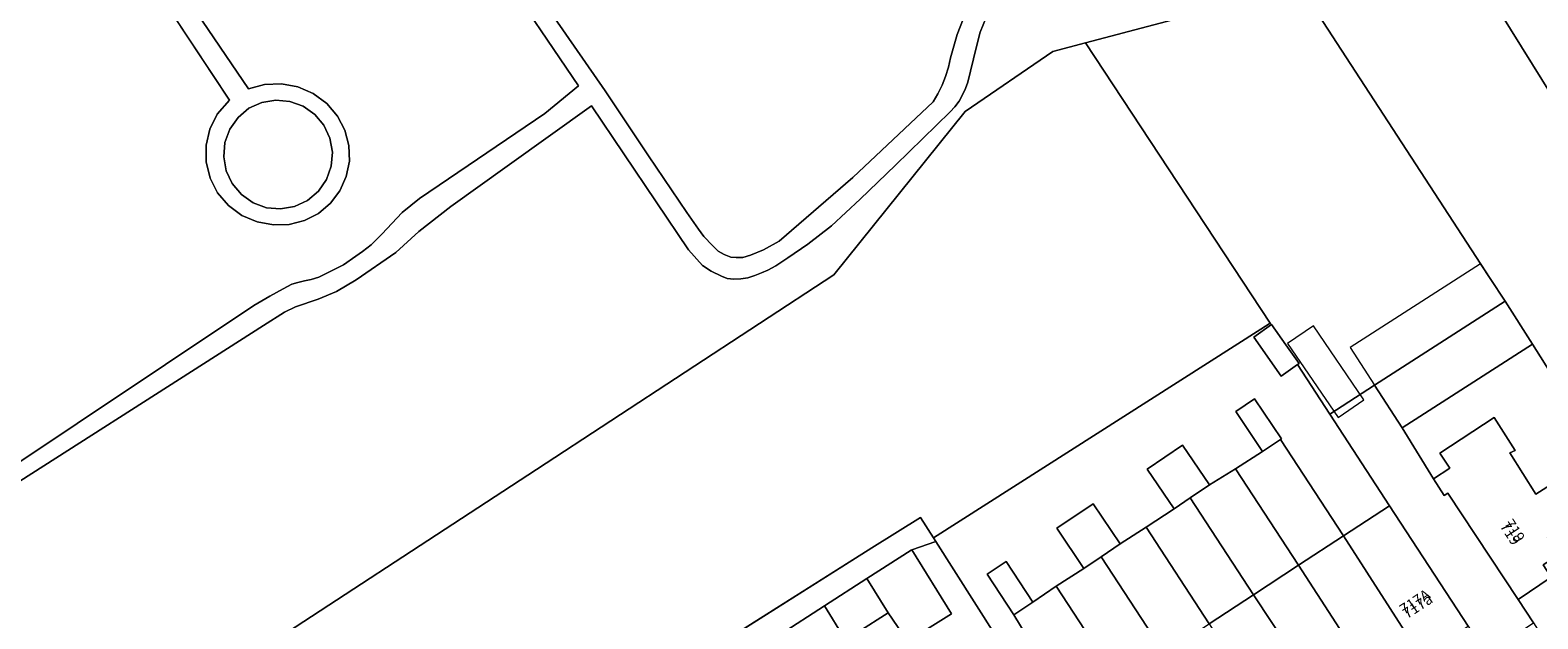
# Model space of a CAD drawing. Units: metres. Extents: x 75093 to 80256, y 453306 to 456736.
# Drawn here: x 77861 to 78005, y 453553 to 453609 of the extents above; entities that cross this region are included whole.
import ezdxf
from ezdxf.enums import TextEntityAlignment as Align

# ---------------------------------------------------------------- set-up
doc = ezdxf.new("R2010")
doc.units = ezdxf.units.M
doc.header["$MEASUREMENT"] = 0
for name, color, linetype, lineweight in [('Nummeraanduiding', 7, 'Continuous', 0), ('Nummeraanduidingreeks', 7, 'Continuous', 0), ('Onbegroeid terreindeel_erf_0', 7, 'Continuous', 0), ('Onbegroeid terreindeel_onverhard_0', 7, 'Continuous', 0), ('Overig bouwwerk_1', 7, 'Continuous', 0), ('Pand_0', 7, 'Continuous', 0), ('Scheiding_0', 7, 'Continuous', 0), ('Wegdeel_open verharding_0', 7, 'Continuous', 0)]:
    doc.layers.add(name, color=color, linetype=linetype, lineweight=lineweight)

# ---------------------------------------------------------------- blocks, each defined once
blk = doc.blocks.new('BGT_lev_stadsdelen_Segbroek_REALDWG_1_FMEBLOCK1535')
at = {"layer": 'Onbegroeid terreindeel_erf_0'}
for points in [[(57.6935, -163.2615), (57.1425, -164.6505), (56.7355, -166.1355), (55.9685, -169.4175), (55.7425, -170.0455), (55.4575, -170.6495), (55.1155, -171.2235), (54.7215, -171.7625), (54.2765, -172.2615), (49.0405, -177.3275), (45.6825, -180.5765), (42.9545, -183.1345), (40.6765, -184.8655), (38.7895, -186.1945), (37.6505, -186.9295), (36.8655, -187.3505), (36.2645, -187.6265), (35.6375, -187.8745), (34.9725, -188.0855), (34.2965, -188.1935), (33.6175, -188.2155), (32.9975, -188.1405), (32.4475, -187.9275), (31.4755, -187.4575), (30.6315, -186.9185), (29.2925, -185.4095), (20.0495, -171.6965), (11.9915, -177.4525), (6.6295, -181.2765), (3.5945, -183.6685), (1.3715, -185.6825), (-2.3845, -188.2765), (-4.2635, -189.3825), (-6.0315, -190.1085), (-8.1815, -190.8695), (-9.2215, -191.3495), (-11.2415, -192.6485), (-40.2265, -211.1515)], [(-102.2605, -160.4615), (-99.4075, -165.1675), (-96.4575, -170.0335), (-93.4345, -173.7935), (-87.6845, -178.8815), (-83.8325, -182.3655), (-79.9425, -185.8855), (-75.5185, -190.0145), (-72.9385, -193.7005), (-69.6935, -199.3785), (-65.0355, -206.9715), (-60.3305, -214.6405), (-58.0945, -218.7495), (-53.3135, -227.5335), (-48.5335, -236.3165), (-44.6085, -243.4695), (-43.8655, -244.8245), (-15.3755, -226.0935), (14.8205, -206.3865), (43.1775, -187.8055), (55.6865, -172.2095), (64.0495, -166.5005), (67.1825, -165.6735), (82.0165, -161.7555)]]:
    blk.add_lwpolyline(points, dxfattribs=at)
blk = doc.blocks.new('BGT_lev_stadsdelen_Segbroek_REALDWG_1_FMEBLOCK1917')
at = {"layer": 'Onbegroeid terreindeel_erf_0'}
for points in [[(6.03, -3.08), (3.54, 0.97), (3.18, 1.51), (-12.52, 26.01), (-20.37, 21), (-5.11, -3.56), (-1.16, -1.15), (10.76, -20.14), (10.94, -20.02), (10.92, -19.98), (14.41, -17.71), (14.65, -18.09), (14.61, -18.12), (19.53, -26.01), (20.37, -25.48), (14.46, -16.28)], [(2.42, -6.05), (0.17, -2.52), (2.04, -1.33), (4.28, -4.87)]]:
    blk.add_lwpolyline(points, close=True, dxfattribs=at)
blk = doc.blocks.new('BGT_lev_stadsdelen_Segbroek_REALDWG_1_FMEBLOCK2476')
at = {"layer": 'Wegdeel_open verharding_0'}
for points in [[(-33.222, -207.8515), (-4.237, -189.3485), (-2.217, -188.0495), (-1.177, -187.5695), (0.973, -186.8085), (2.741, -186.0825), (4.62, -184.9765), (8.376, -182.3825), (10.599, -180.3685), (13.634, -177.9765), (18.996, -174.1525), (27.054, -168.3965), (36.297, -182.1095), (37.636, -183.6185), (38.48, -184.1575), (39.452, -184.6275), (40.002, -184.8405), (40.622, -184.9155), (41.301, -184.8935), (41.977, -184.7855), (42.642, -184.5745), (43.269, -184.3265), (43.87, -184.0505), (44.655, -183.6295), (45.794, -182.8945), (47.681, -181.5655), (49.959, -179.8345), (52.687, -177.2765), (56.045, -174.0275), (61.281, -168.9615), (61.726, -168.4625), (62.12, -167.9235), (62.462, -167.3495), (62.747, -166.7455), (62.973, -166.1175), (63.74, -162.8355), (64.147, -161.3505), (64.698, -159.9615)], [(62.788, -159.3935), (61.954, -161.5745), (61.3, -163.8155), (61.104, -164.7025), (60.838, -165.5715), (60.504, -166.4175), (60.105, -167.2335), (59.641, -168.0155), (52.001, -175.2215), (44.964, -181.2805), (43.469, -182.1055), (42.235, -182.6295), (41.5, -182.8345), (40.848, -182.8405), (40.341, -182.8155), (39.701, -182.5785), (39.148, -182.2455), (38.588, -181.7135), (37.774, -180.8455), (37.26, -180.1465), (36.162, -178.5455), (32.5, -173.1435), (28.348, -166.9465), (20.865, -156.1235)], [(-18.175, -151.6745), (-7.478, -167.8415), (-8.645, -169.1785), (-9.356, -170.6005), (-9.717, -172.1475), (-9.711, -173.7355), (-9.337, -175.2795), (-8.615, -176.6955), (-7.585, -177.9055), (-6.303, -178.8435), (-4.839, -179.4595), (-3.272, -179.7195), (-1.775, -179.6895), (-0.323, -179.3245), (1.01, -178.6435), (2.156, -177.6815), (3.057, -176.4865), (3.668, -175.1195), (3.957, -173.6505), (3.909, -172.1545), (3.527, -170.7075), (2.83, -169.3825), (1.792, -168.1665), (0.507, -167.2145), (-0.959, -166.5755), (-2.531, -166.2825), (-4.129, -166.3505), (-5.671, -166.7765), (-16.596, -150.6345)], [(18.08, -155.0715), (25.814, -166.4845), (22.618, -169.1205), (10.636, -177.2255), (8.993, -178.5605), (7.041, -180.6385), (6.025, -181.6505), (5.195, -182.2695), (4.577, -182.7185), (3.384, -183.5455), (2.127, -184.1995), (1.039, -184.7205), (0.304, -184.9465), (-0.334, -185.0875), (-0.955, -185.2225), (-1.517, -185.3965), (-2.368, -185.8275), (-3.635, -186.5345), (-5.145, -187.4435), (-30.476, -204.3275)]]:
    blk.add_lwpolyline(points, dxfattribs=at)
blk.add_lwpolyline([(-6.666, -169.4895), (-5.624, -168.6155), (-4.393, -168.0555), (-3.059, -167.8305), (-1.713, -167.9575), (-0.444, -168.4255), (0.661, -169.2045), (1.529, -170.2425), (2.101, -171.4685), (2.338, -172.7995), (2.224, -174.1475), (1.767, -175.4205), (0.998, -176.5335), (-0.031, -177.4115), (-1.264, -177.9835), (-2.604, -178.2175), (-3.958, -178.0975), (-5.235, -177.6305), (-6.348, -176.8495), (-7.221, -175.8065), (-7.795, -174.5745), (-8.03, -173.2355), (-7.911, -171.8805), (-7.446, -170.6025)], close=True, dxfattribs=at)

msp = doc.modelspace()

# ---------------------------------------------------------------- linework, layer by layer
at = {"layer": 'Onbegroeid terreindeel_erf_0'}
for points in [[(77871.014, 453619.668), (77881.939, 453603.526), (77883.481, 453603.952), (77885.079, 453604.02), (77886.651, 453603.727), (77888.117, 453603.088), (77889.402, 453602.136), (77890.44, 453600.92), (77891.137, 453599.595), (77891.519, 453598.148), (77891.567, 453596.652), (77891.278, 453595.183), (77890.667, 453593.816), (77889.766, 453592.621), (77888.62, 453591.659), (77887.287, 453590.978), (77885.835, 453590.613), (77884.338, 453590.583), (77882.771, 453590.843), (77881.307, 453591.459), (77880.025, 453592.397), (77878.995, 453593.607), (77878.273, 453595.023), (77877.899, 453596.567), (77877.893, 453598.155), (77878.254, 453599.702), (77878.965, 453601.124), (77880.132, 453602.461), (77869.435, 453618.628)], [(78012.518, 453592.878), (77997.256, 453617.439), (77982.247, 453613.37), (78000.391, 453585.462), (78001.814, 453583.273), (78004.438, 453579.197), (78011.547, 453567.897)], [(77857.134, 453565.975), (77882.465, 453582.859), (77883.975, 453583.768), (77885.242, 453584.475), (77886.093, 453584.906), (77886.655, 453585.08), (77887.276, 453585.215), (77887.914, 453585.356), (77888.649, 453585.582), (77889.737, 453586.103), (77890.994, 453586.757), (77892.187, 453587.584), (77892.805, 453588.033), (77893.635, 453588.652), (77894.651, 453589.664), (77896.603, 453591.742), (77898.246, 453593.077), (77910.228, 453601.182), (77913.424, 453603.818), (77905.69, 453615.231)], [(77908.475, 453614.179), (77915.958, 453603.356), (77920.11, 453597.159), (77923.772, 453591.757), (77924.87, 453590.156), (77925.384, 453589.457), (77926.198, 453588.589), (77926.758, 453588.057), (77927.311, 453587.724), (77927.951, 453587.487), (77928.458, 453587.462), (77929.11, 453587.468), (77929.845, 453587.673), (77931.079, 453588.197), (77932.574, 453589.022), (77939.611, 453595.081), (77947.251, 453602.287), (77947.715, 453603.069), (77948.114, 453603.885), (77948.448, 453604.731), (77948.714, 453605.6), (77948.91, 453606.487), (77949.564, 453608.728), (77950.398, 453610.909)], [(77960.621, 453544.034), (77954.949, 453553.381), (77952.403, 453557.256), (77954.209, 453558.443), (77956.755, 453554.567), (77958.986, 453556.115), (77961.636, 453557.799), (77959.064, 453561.623), (77962.538, 453563.959), (77965.11, 453560.135), (77967.565, 453561.723), (77970.239, 453563.491), (77967.678, 453567.257), (77971.048, 453569.548), (77973.609, 453565.782), (77976.095, 453567.28), (77978.685, 453568.953), (77976.128, 453572.772), (77977.919, 453573.972), (77980.476, 453570.152), (77980.402, 453570.102), (77986.416, 453560.91), (77990.795, 453563.776), (77985.097, 453572.511), (77982.014, 453577.236), (77980.456, 453576.144), (77977.849, 453579.863), (77979.552, 453581.057), (77979.418, 453581.177), (77978.525, 453580.608), (77947.293, 453560.7), (77947.503, 453560.369), (77966.467, 453530.534)]]:
    msp.add_lwpolyline(points, dxfattribs=at)
for points in [[(77982.247, 453613.37), (77976.631, 453611.847), (77961.797, 453607.929), (77979.418, 453581.177), (77979.552, 453581.057), (77980.903, 453579.13), (77982.16, 453577.338), (77982.014, 453577.236), (77985.097, 453572.511), (77989.375, 453575.265), (78001.814, 453583.273), (78000.391, 453585.462)], [(77889.948, 453597.503), (77889.711, 453598.834), (77889.139, 453600.06), (77888.271, 453601.098), (77887.166, 453601.877), (77885.897, 453602.345), (77884.551, 453602.472), (77883.217, 453602.247), (77881.986, 453601.687), (77880.944, 453600.813), (77880.164, 453599.7), (77879.699, 453598.422), (77879.58, 453597.067), (77879.815, 453595.728), (77880.389, 453594.496), (77881.262, 453593.453), (77882.375, 453592.672), (77883.652, 453592.205), (77885.006, 453592.085), (77886.346, 453592.319), (77887.579, 453592.891), (77888.608, 453593.769), (77889.377, 453594.882), (77889.834, 453596.155)], [(78004.438, 453579.197), (77991.999, 453571.189), (77995, 453566.335), (77996.559, 453567.366), (77995.586, 453568.779), (78000.794, 453572.178), (78002.78, 453569.05), (78002.26, 453568.809), (78004.738, 453564.874), (78007.096, 453566.363), (78007.502, 453566.619), (78008.201, 453565.601), (78011.547, 453567.897)], [(77995, 453566.335), (77991.999, 453571.189), (77989.375, 453575.265), (77985.097, 453572.511), (77990.795, 453563.776), (77998.307, 453552.271), (78000.01, 453549.663), (78004.524, 453552.591), (78003.077, 453554.833), (77996.356, 453564.987), (77996.001, 453564.747)], [(77980.402, 453570.102), (77978.685, 453568.953), (77976.095, 453567.28), (77982.107, 453558.091), (77986.416, 453560.91)], [(77976.095, 453567.28), (77973.609, 453565.782), (77971.768, 453564.531), (77977.818, 453555.285), (77982.107, 453558.091)], [(77971.768, 453564.531), (77970.239, 453563.491), (77967.565, 453561.723), (77973.588, 453552.518), (77977.818, 453555.285)], [(77967.565, 453561.723), (77965.11, 453560.135), (77963.289, 453558.911), (77969.305, 453549.716), (77973.588, 453552.518)], [(77947.503, 453560.369), (77945.21, 453559.581), (77949, 453553.472), (77945.446, 453551.248), (77954.261, 453537.548), (77953.68, 453537.055), (77954.645, 453535.431), (77956.021, 453533.115), (77956.389, 453533.35), (77960.702, 453535.833), (77964.758, 453529.427), (77965.955, 453527.52), (77967.683, 453528.605), (77966.467, 453530.534)], [(77963.289, 453558.911), (77961.636, 453557.799), (77958.986, 453556.115), (77965.011, 453546.906), (77969.305, 453549.716)], [(77958.986, 453556.115), (77956.755, 453554.567), (77954.949, 453553.381), (77960.621, 453544.034), (77965.011, 453546.906)], [(77945.446, 453551.248), (77944.799, 453550.843), (77942.973, 453553.545), (77940.06, 453551.722), (77940.059, 453551.284), (77939.256, 453550.755), (77949.392, 453534.358), (77953.68, 453537.055), (77954.261, 453537.548)]]:
    msp.add_lwpolyline(points, close=True, dxfattribs=at)
at = {"layer": 'Onbegroeid terreindeel_onverhard_0'}
msp.add_lwpolyline([(77941.417, 453559.765), (77946.051, 453562.653), (77947.293, 453560.7), (77978.525, 453580.608), (77979.418, 453581.177), (77961.797, 453607.929), (77958.664, 453607.102), (77950.301, 453601.393), (77937.792, 453585.797), (77909.435, 453567.216), (77879.239, 453547.509), (77850.749, 453528.778), (77853.97, 453522.908), (77857.822, 453515.792), (77861.429, 453509.128), (77870.544, 453514.916), (77868.198, 453518.731), (77872.206, 453521.196), (77874.517, 453517.439), (77885.951, 453524.7), (77892.49, 453528.853), (77894.953, 453530.406)], close=True, dxfattribs=at)
at = {"layer": 'Overig bouwwerk_1'}
for points in [[(78001.814, 453583.273), (78000.391, 453585.462), (77999.487, 453586.855), (77987.042, 453578.87), (77989.375, 453575.265)], [(77983.528, 453580.946), (77981.06, 453579.258), (77985.885, 453572.179), (77988.353, 453573.866)]]:
    msp.add_lwpolyline(points, close=True, dxfattribs=at)
at = {"layer": 'Pand_0'}
for points in [[(78004.438, 453579.197), (78001.814, 453583.273), (77989.375, 453575.265), (77991.999, 453571.189)], [(77980.903, 453579.13), (77979.552, 453581.057), (77977.849, 453579.863), (77980.456, 453576.144), (77982.014, 453577.236), (77982.16, 453577.338)], [(77977.919, 453573.972), (77976.128, 453572.772), (77978.685, 453568.953), (77980.402, 453570.102), (77980.476, 453570.152)], [(78007.096, 453566.363), (78004.738, 453564.874), (78002.26, 453568.809), (78002.78, 453569.05), (78000.794, 453572.178), (77995.586, 453568.779), (77996.559, 453567.366), (77995, 453566.335), (77996.001, 453564.747), (77996.356, 453564.987), (78003.077, 453554.833), (78006.215, 453556.964), (78005.445, 453558.144), (78006.94, 453559.08), (78005.855, 453560.78), (78009.36, 453562.932)], [(77970.239, 453563.491), (77971.768, 453564.531), (77973.609, 453565.782), (77971.048, 453569.548), (77967.678, 453567.257)], [(77959.064, 453561.623), (77961.636, 453557.799), (77963.289, 453558.911), (77965.11, 453560.135), (77962.538, 453563.959)], [(77986.416, 453560.91), (77993.074, 453550.497), (77994.565, 453551.471), (77995.305, 453550.311), (77998.307, 453552.271), (77990.795, 453563.776)], [(78003.077, 453554.833), (78004.524, 453552.591), (78006.067, 453550.199), (78011.857, 453553.968), (78008.47, 453559.066), (78010.862, 453560.657), (78009.36, 453562.932), (78005.855, 453560.78), (78006.94, 453559.08), (78005.445, 453558.144), (78006.215, 453556.964)], [(77982.107, 453558.091), (77989.578, 453546.564), (77992.432, 453548.429), (77991.677, 453549.584), (77993.074, 453550.497), (77986.416, 453560.91)], [(77940.921, 453556.818), (77942.973, 453553.545), (77944.799, 453550.843), (77945.446, 453551.248), (77949, 453553.472), (77945.21, 453559.581), (77945.146, 453559.54)], [(77954.949, 453553.381), (77956.755, 453554.567), (77954.209, 453558.443), (77952.403, 453557.256)], [(77977.818, 453555.285), (77984.64, 453544.992), (77986.042, 453545.909), (77986.776, 453544.733), (77989.578, 453546.564), (77982.107, 453558.091)], [(77936.903, 453554.229), (77938.775, 453551.166), (77939.256, 453550.755), (77940.059, 453551.284), (77940.06, 453551.722), (77942.973, 453553.545), (77940.921, 453556.818)], [(77973.588, 453552.518), (77981.013, 453540.972), (77983.91, 453542.866), (77983.155, 453544.021), (77984.64, 453544.992), (77977.818, 453555.285)], [(77932.664, 453551.498), (77934.468, 453548.335), (77938.775, 453551.166), (77936.903, 453554.229)]]:
    msp.add_lwpolyline(points, close=True, dxfattribs=at)
at = {"layer": 'Scheiding_0'}
for p, q in [((77961.797, 453607.929), (77979.418, 453581.177)), ((77941.417, 453559.765), (77946.051, 453562.653)), ((77946.051, 453562.653), (77947.293, 453560.7)), ((77894.953, 453530.406), (77941.417, 453559.765)), ((77945.21, 453559.581), (77947.503, 453560.369))]:
    msp.add_line(p, q, dxfattribs=at)
at = {"layer": 'Wegdeel_open verharding_0'}
msp.add_lwpolyline([(77932.664, 453551.498), (77936.903, 453554.229), (77940.921, 453556.818), (77945.146, 453559.54), (77945.21, 453559.581), (77947.503, 453560.369), (77947.293, 453560.7), (77946.051, 453562.653), (77941.417, 453559.765), (77894.953, 453530.406)], dxfattribs=at)

# ---------------------------------------------------------------- block references
at = {"layer": 'Onbegroeid terreindeel_erf_0'}
for name, p in [('BGT_lev_stadsdelen_Segbroek_REALDWG_1_FMEBLOCK1535', (77894.614, 453773.602)), ('BGT_lev_stadsdelen_Segbroek_REALDWG_1_FMEBLOCK1917', (78017.627, 453596.439))]:
    msp.add_blockref(name, p, dxfattribs=at)
at = {"layer": 'Wegdeel_open verharding_0'}
msp.add_blockref('BGT_lev_stadsdelen_Segbroek_REALDWG_1_FMEBLOCK2476', (77887.61, 453770.302), dxfattribs=at)

# ---------------------------------------------------------------- texts
at = {"layer": 'Nummeraanduiding'}
for s, rotation, p in [('719', 303.21, (78002.214, 453561.06)), ('717a', 33.14, (77993.552, 453554.093))]:
    msp.add_text(s, height=1, rotation=rotation, dxfattribs=at).set_placement(p, align=Align.MIDDLE)
at = {"layer": 'Nummeraanduidingreeks'}
for s, rotation, p in [('719', 303.232, (78002.632, 453561.334)), ('717A', 33.185, (77993.278, 453554.511))]:
    msp.add_text(s, height=1, rotation=rotation, dxfattribs=at).set_placement(p, align=Align.MIDDLE)

doc.saveas('drawing.dxf')
